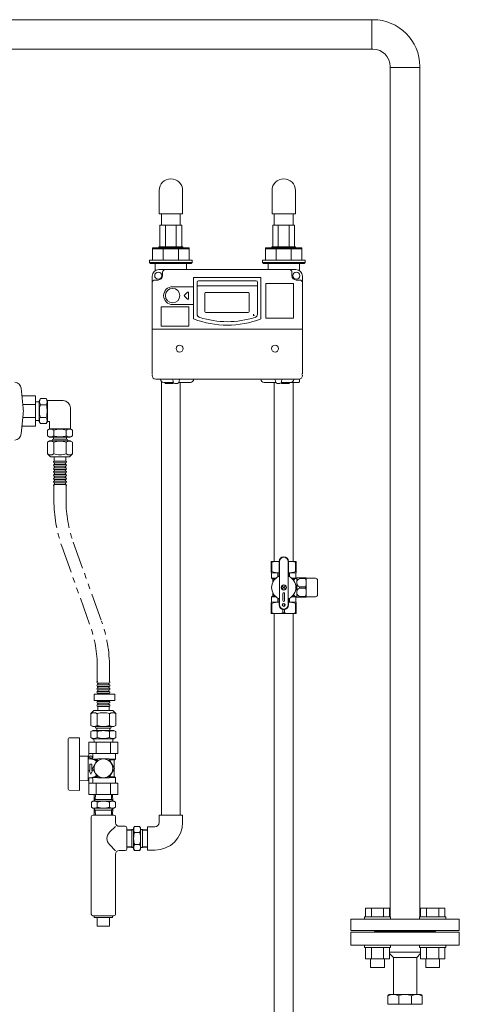
# Model space of a CAD drawing. Units: millimetres. Extents: x -6308 to 8297, y 3032 to 8630.
# Drawn here: x -5398 to -4892, y 3966 to 5100 of the extents above; entities that cross this region are included whole.
import ezdxf

# ---------------------------------------------------------------- set-up
doc = ezdxf.new("R2010")
doc.units = ezdxf.units.MM
doc.linetypes.add('PHANTOM', pattern=[63.5, 31.75, -6.35, 6.35, -6.35, 6.35, -6.35])
doc.linetypes.add('実線', pattern=[0])
for name, color, linetype in [('0000_01', 7, 'Continuous'), ('0000_02', 7, 'Continuous'), ('0007_01', 7, 'Continuous'), ('0029_28_01', 7, 'Continuous'), ('CSLAYER17', 7, 'Continuous'), ('NoLayerName_001', 7, 'Continuous'), ('NoLayerName_002', 7, 'Continuous'), ('NoLayerName_008', 7, 'Continuous'), ('NoLayerName_010', 7, 'Continuous'), ('NoLayerName_012', 7, 'Continuous')]:
    doc.layers.add(name, color=color, linetype=linetype)
doc.layers.add('図面枠', color=7, linetype='Continuous', lineweight=50)

msp = doc.modelspace()

# ---------------------------------------------------------------- linework, layer by layer
at = {"color": 3, "lineweight": 9}
for p, q in [((-4991.1, 5099.6), (-5917.1, 5099.6)), ((-4992.2, 5099.6), (-4992.2, 5065.6)), ((-4991.1, 5065.6), (-5522.1, 5065.6)), ((-4971.1, 4066.6), (-4971.1, 5045.6)), ((-4971.1, 5044.5), (-4937.1, 5044.5)), ((-4937.1, 5044.5), (-4971.1, 5044.5)), ((-4971.1, 5044.5), (-4937.1, 5044.5)), ((-4937.1, 5044.5), (-4971.1, 5044.5)), ((-4971.1, 5044.5), (-4937.1, 5044.5)), ((-4937.1, 4066.6), (-4937.1, 5045.6))]:
    msp.add_line(p, q, dxfattribs=at)
at = {"color": 30, "linetype": 'Continuous', "lineweight": 9}
for p, q in [((-5236.4, 4862.9), (-5211.3, 4862.9)), ((-5106.4, 4862.9), (-5081.3, 4862.9)), ((-5244.8, 4822.9), (-5244.8, 4836.9)), ((-5244.8, 4836.9), (-5210.1, 4836.9)), ((-5244.8, 4835.9), (-5202.8, 4835.9)), ((-5237.6, 4836.9), (-5237.6, 4837.9)), ((-5237.6, 4837.9), (-5210.1, 4837.9)), ((-5232.5, 4835.9), (-5232.5, 4822.9)), ((-5215.1, 4835.9), (-5215.1, 4822.9)), ((-5210.1, 4837.9), (-5210.1, 4836.9)), ((-5210.1, 4836.9), (-5202.8, 4836.9)), ((-5202.8, 4836.9), (-5202.8, 4822.9)), ((-5114.8, 4822.9), (-5114.8, 4836.9)), ((-5114.8, 4836.9), (-5080.1, 4836.9)), ((-5114.8, 4835.9), (-5072.8, 4835.9)), ((-5107.6, 4836.9), (-5107.6, 4837.9)), ((-5107.6, 4837.9), (-5080.1, 4837.9)), ((-5102.5, 4835.9), (-5102.5, 4822.9)), ((-5085.1, 4835.9), (-5085.1, 4822.9)), ((-5080.1, 4837.9), (-5080.1, 4836.9)), ((-5080.1, 4836.9), (-5072.8, 4836.9)), ((-5072.8, 4836.9), (-5072.8, 4822.9)), ((-5248.3, 4819.9), (-5248.3, 4822.9)), ((-5248.3, 4822.9), (-5244.8, 4822.9)), ((-5247.3, 4818.9), (-5248.3, 4819.9)), ((-5248.3, 4819.9), (-5199.3, 4819.9)), ((-5200.3, 4818.9), (-5247.3, 4818.9)), ((-5244.8, 4822.9), (-5202.8, 4822.9)), ((-5202.8, 4822.9), (-5199.3, 4822.9)), ((-5199.3, 4819.9), (-5200.3, 4818.9)), ((-5199.3, 4822.9), (-5199.3, 4819.9)), ((-5118.3, 4819.9), (-5118.3, 4822.9)), ((-5118.3, 4822.9), (-5114.8, 4822.9)), ((-5117.3, 4818.9), (-5118.3, 4819.9)), ((-5118.3, 4819.9), (-5069.3, 4819.9)), ((-5070.3, 4818.9), (-5117.3, 4818.9)), ((-5114.8, 4822.9), (-5072.8, 4822.9)), ((-5072.8, 4822.9), (-5069.3, 4822.9)), ((-5069.3, 4819.9), (-5070.3, 4818.9)), ((-5069.3, 4822.9), (-5069.3, 4819.9)), ((-5108.3, 4475.9), (-5108.3, 4463.2)), ((-5099.2, 4475.9), (-5108.3, 4475.9)), ((-5108.3, 4474.9), (-5107.4, 4474.9)), ((-5107.4, 4474.9), (-5107.4, 4464.2)), ((-5099.2, 4475.8), (-5099.2, 4476)), ((-5099.2, 4459.5), (-5099.2, 4475.9)), ((-5098.8, 4425.9), (-5098.8, 4475.9)), ((-5088.8, 4425.9), (-5088.8, 4475.9)), ((-5088.5, 4476), (-5088.5, 4475.8)), ((-5088.5, 4475.9), (-5079.3, 4475.9)), ((-5088.5, 4475.9), (-5079.3, 4475.9)), ((-5088.5, 4459.5), (-5088.5, 4475.9)), ((-5080.2, 4464.2), (-5080.2, 4474.9)), ((-5079.3, 4474.9), (-5080.2, 4474.9)), ((-5079.3, 4475.9), (-5079.3, 4463.2)), ((-5079.3, 4474.7), (-5079.3, 4475)), ((-5108.3, 4464.2), (-5107.4, 4464.2)), ((-5108.1, 4463), (-5108.3, 4463.2)), ((-5099.2, 4462.9), (-5107.9, 4462.9)), ((-5107.8, 4462.6), (-5107.8, 4456.5)), ((-5107.8, 4456.5), (-5106.6, 4455.8)), ((-5107.8, 4456.5), (-5103, 4456.5)), ((-5106.3, 4455.6), (-5104, 4455.6)), ((-5106.3, 4455.3), (-5106.3, 4452.3)), ((-5100.6, 4458.2), (-5100.6, 4462.5)), ((-5099.2, 4462.8), (-5099.2, 4463)), ((-5088.5, 4463), (-5088.5, 4462.8)), ((-5088.5, 4462.9), (-5079.8, 4462.9)), ((-5087.1, 4458.2), (-5087.1, 4462.5)), ((-5080, 4456.5), (-5084.6, 4456.5)), ((-5081.2, 4455.6), (-5083.7, 4455.6)), ((-5079.3, 4464.2), (-5080.2, 4464.2)), ((-5079.8, 4462.6), (-5079.8, 4456.6)), ((-5079.6, 4463), (-5079.3, 4463.2)), ((-5079.3, 4464.1), (-5079.3, 4464.3)), ((-5079.3, 4456.9), (-5079.2, 4456.9)), ((-5078.8, 4456.4), (-5078, 4456.9)), ((-5078.8, 4435), (-5078.8, 4456.8)), ((-5078, 4456.9), (-5068, 4456.9)), ((-5075.7, 4456.9), (-5075.9, 4456.9)), ((-5075.8, 4456.9), (-5075.8, 4456.1)), ((-5068.7, 4456.1), (-5075.8, 4456.1)), ((-5068.6, 4456.9), (-5068.8, 4456.9)), ((-5068.7, 4456.9), (-5068.7, 4456.1)), ((-5068, 4456.9), (-5067.8, 4456.7)), ((-5067.8, 4435.1), (-5067.8, 4456.7)), ((-5067.8, 4456.7), (-5057.3, 4456.5)), ((-5106.3, 4454), (-5106.3, 4453.8)), ((-5106.3, 4453.9), (-5105.4, 4453.9)), ((-5092.6, 4447.2), (-5095.1, 4444.6)), ((-5092.6, 4444.6), (-5095.1, 4447.2)), ((-5075.8, 4446.7), (-5075.8, 4445.1)), ((-5075.8, 4446.7), (-5068.7, 4446.7)), ((-5075.8, 4445.1), (-5068.7, 4445.1)), ((-5068.7, 4446.7), (-5068.7, 4445.1)), ((-5054.8, 4437.8), (-5054.8, 4454)), ((-5107.8, 4435.3), (-5106.6, 4436)), ((-5107.8, 4435.3), (-5103, 4435.3)), ((-5107.8, 4429.2), (-5107.8, 4435.3)), ((-5106.3, 4436.4), (-5106.3, 4439.5)), ((-5106.3, 4437.9), (-5105.4, 4437.9)), ((-5106.3, 4436.2), (-5104, 4436.2)), ((-5100.6, 4428.9), (-5100.6, 4433.6)), ((-5099.2, 4432.2), (-5099.2, 4425.9)), ((-5094.8, 4438.9), (-5094.8, 4430.9)), ((-5092.8, 4430.9), (-5092.8, 4438.9)), ((-5088.5, 4432.2), (-5088.5, 4425.9)), ((-5087.1, 4433.6), (-5087.1, 4428.9)), ((-5084.6, 4435.3), (-5080, 4435.3)), ((-5083.7, 4436.2), (-5081.2, 4436.2)), ((-5079.8, 4429.2), (-5079.8, 4435.2)), ((-5079.3, 4434.9), (-5079.2, 4434.9)), ((-5078, 4434.9), (-5078.8, 4435.4)), ((-5068, 4434.9), (-5078, 4434.9)), ((-5075.9, 4434.9), (-5075.7, 4434.9)), ((-5075.8, 4435.7), (-5075.8, 4434.9)), ((-5068.7, 4435.7), (-5075.8, 4435.7)), ((-5068.8, 4434.9), (-5068.6, 4434.9)), ((-5068.7, 4435.7), (-5068.7, 4434.9)), ((-5067.8, 4435.1), (-5068, 4434.9)), ((-5057.3, 4435.3), (-5067.8, 4435.1)), ((-5108.1, 4428.7), (-5108.3, 4428.6)), ((-5108.3, 4415.9), (-5108.3, 4428.6)), ((-5108.3, 4427.6), (-5107.4, 4427.6)), ((-5107.8, 4428.9), (-5099.2, 4428.9)), ((-5107.4, 4416.9), (-5107.4, 4427.6)), ((-5100.7, 4428.9), (-5100.5, 4428.9)), ((-5099.2, 4428.8), (-5099.2, 4429)), ((-5094.7, 4424.4), (-5094.7, 4427.4)), ((-5092.9, 4424.4), (-5092.9, 4427.4)), ((-5088.5, 4429), (-5088.5, 4428.8)), ((-5088.5, 4428.9), (-5079.8, 4428.9)), ((-5087.2, 4428.9), (-5086.9, 4428.9)), ((-5079.3, 4427.6), (-5080.2, 4427.6)), ((-5080.2, 4416.9), (-5080.2, 4427.6)), ((-5079.3, 4428.6), (-5079.6, 4428.7)), ((-5079.3, 4428.6), (-5079.3, 4415.9)), ((-5079.3, 4427.5), (-5079.3, 4427.7)), ((-5108.3, 4416.9), (-5107.4, 4416.9)), ((-5079.3, 4415.9), (-5108.3, 4415.9)), ((-5094.7, 4420.6), (-5094.7, 4416.9)), ((-5094.7, 4416.9), (-5092.9, 4416.9)), ((-5092.9, 4420.6), (-5092.9, 4416.9)), ((-5079.3, 4416.9), (-5080.2, 4416.9)), ((-5079.3, 4416.8), (-5079.3, 4417))]:
    msp.add_line(p, q, dxfattribs=at)
at = {"color": 30, "linetype": 'ByBlock', "lineweight": 9}
for p, q in [((-5128.8, 4758.5), (-5128.7, 4760.7)), ((-5128.7, 4760.7), (-5127.7, 4758.7)), ((-5128.7, 4760.7), (-5128.2, 4758.6))]:
    msp.add_line(p, q, dxfattribs=at)
at = {"color": 30, "linetype": 'PHANTOM', "lineweight": 9}
for p, q in [((-5358.5, 4562.7), (-5358.5, 4546.2)), ((-5344.5, 4562.7), (-5344.5, 4546.2)), ((-5349.4, 4493.4), (-5316.9, 4402.3)), ((-5336.2, 4498.1), (-5303.7, 4407)), ((-5308.5, 4354.2), (-5308.5, 4337.7)), ((-5294.5, 4354.2), (-5294.5, 4337.7))]:
    msp.add_line(p, q, dxfattribs=at)
at = {"color": 30, "linetype": 'Continuous', "lineweight": 9}
for centre, radius in [((-5093.8, 4445.9), 3), ((-5093.8, 4445.9), 2.75), ((-5093.8, 4425.9), 1.75)]:
    msp.add_circle(centre, radius, dxfattribs=at)
at = {"color": 3, "lineweight": 9}
for radius in [54, 20]:
    msp.add_arc((-4991.1, 5045.6), radius, 0, 90, dxfattribs=at)
at = {"color": 30, "linetype": 'PHANTOM', "lineweight": 9}
for centre, radius, start, end in [((-5201.5, 4546.2), 157, 180, 199.6538), ((-5201.5, 4546.2), 143, 180, 199.6538), ((-5451.5, 4354.2), 143, 0, 19.6538), ((-5451.5, 4354.2), 157, 0, 19.6538)]:
    msp.add_arc(centre, radius, start, end, dxfattribs=at)
at = {"color": 30, "linetype": 'Continuous', "lineweight": 9}
for centre, radius, start, end in [((-5093.8, 4475.9), 5.34, 0, 180), ((-5093.8, 4475.9), 5, 0, 180), ((-5101.1, 4455.4), 20.5, 84.6493, 108.0732), ((-5086.6, 4455.4), 20.5, 71.9268, 95.3507), ((-5108.3, 4462.6), 0.5, 0, 60), ((-5093.8, 4445.9), 14, 114.9377, 245.0623), ((-5101.1, 4479.1), 16.2, 246.887, 276.7763), ((-5106.8, 4455.3), 0.5, 0, 60), ((-5100.2, 4459.5), 1, 294.9377, 0), ((-5086.6, 4479.1), 16.2, 263.2237, 293.113), ((-5087.5, 4459.5), 1, 180, 245.0623), ((-5093.8, 4445.9), 14, 294.9377, 65.0623), ((-5073.4, 4445.9), 12.5, 118.3579, 137.5287), ((-5079.3, 4462.6), 0.5, 120, 180), ((-5079.2, 4456.2), 0.7, 55.1501, 90), ((-5073.7, 4451.4), 5.11, 114.014, 245.986), ((-5081.3, 4451.4), 13.4, 339.6684, 20.3316), ((-5057.3, 4454), 2.5, 0, 89), ((-5073.7, 4440.4), 5.11, 114.014, 245.986), ((-5081.3, 4440.4), 13.4, 339.6684, 20.3316), ((-5106.8, 4436.4), 0.5, 300, 0), ((-5100.2, 4432.2), 1, 0, 65.0623), ((-5093.8, 4438.9), 1, 0, 180), ((-5087.5, 4432.2), 1, 114.9377, 180), ((-5073.4, 4445.9), 12.5, 222.4713, 241.6421), ((-5079.2, 4435.6), 0.7, 270, 304.8499), ((-5057.3, 4437.8), 2.5, 271, 0), ((-5108.3, 4429.2), 0.5, 300, 0), ((-5101.1, 4412.7), 16.2, 83.2237, 113.113), ((-5093.8, 4425.9), 5.34, 180, 0), ((-5093.8, 4425.9), 5, 180, 0), ((-5093.8, 4430.9), 1, 180, 0), ((-5086.6, 4412.7), 16.2, 66.887, 96.7763), ((-5079.3, 4429.2), 0.5, 180, 240), ((-5101.1, 4436.4), 20.5, 251.9268, 288.0732), ((-5086.6, 4436.4), 20.5, 251.9268, 288.0732)]:
    msp.add_arc(centre, radius, start, end, dxfattribs=at)
at = {"layer": '0000_01', "color": 30, "linetype": '実線', "lineweight": 9}
for p, q in [((-5394, 4652.5), (-5396.2, 4675.2)), ((-5379.6, 4666.5), (-5395.4, 4666.5)), ((-5379.6, 4631.5), (-5379.6, 4666.5)), ((-5379.6, 4656.5), (-5394.4, 4656.5)), ((-5394, 4645.4), (-5396.2, 4622.7)), ((-5394.4, 4641.5), (-5379.6, 4641.5)), ((-5395.4, 4631.5), (-5379.6, 4631.5))]:
    msp.add_line(p, q, dxfattribs=at)
for centre, radius, start, end in [((-5404.2, 4674.4), 8, 5.6793, 84.3207), ((-5389.4, 4661.5), 7.25, 136.3972, 145.3319), ((-5429.6, 4649), 35.9, 354.3207, 5.6793), ((-5389.4, 4636.5), 7.25, 214.6681, 223.6028), ((-5404.2, 4623.5), 8, 275.6793, 354.3207)]:
    msp.add_arc(centre, radius, start, end, dxfattribs=at)
at = {"layer": '0000_02', "color": 30, "linetype": 'PHANTOM', "lineweight": 9}
for p, q in [((-5268.8, 4146.4), (-5268.8, 4167.7)), ((-5256.6, 4146.4), (-5256.6, 4167.7)), ((-5274.5, 4147.7), (-5268.8, 4147.5)), ((-5274.5, 4146.5), (-5266.7, 4146.3)), ((-5266.7, 4146.3), (-5268.8, 4147.5)), ((-5258.7, 4146.3), (-5256.6, 4147.5)), ((-5250.8, 4146.5), (-5258.7, 4146.3)), ((-5250.8, 4147.7), (-5256.6, 4147.5))]:
    msp.add_line(p, q, dxfattribs=at)
at = {"layer": '0007_01', "color": 30, "linetype": 'PHANTOM', "lineweight": 9}
for p, q in [((-5266.7, 4169), (-5266.7, 4145)), ((-5258.7, 4169), (-5258.7, 4145)), ((-5265.6, 4150.1), (-5259.8, 4150.1)), ((-5266.7, 4145), (-5265.6, 4143.2)), ((-5265.6, 4143.2), (-5259.8, 4143.2)), ((-5258.7, 4145), (-5259.8, 4143.2))]:
    msp.add_line(p, q, dxfattribs=at)
for centre, radius, start, end in [((-5243.8, 4157), 22.9, 162.412, 197.588), ((-5281.6, 4157), 22.9, 342.412, 17.588), ((-5260.5, 4146.6), 6.13, 145.6158, 214.3842), ((-5264.8, 4146.6), 6.13, 325.6158, 34.3842)]:
    msp.add_arc(centre, radius, start, end, dxfattribs=at)
at = {"layer": '0029_28_01', "color": 30, "linetype": 'Continuous', "lineweight": 9}
for p, q in [((-5375.5, 4659.8), (-5379.6, 4659.7)), ((-5374.1, 4663.4), (-5375.5, 4660.9)), ((-5375.5, 4660.9), (-5375.5, 4637)), ((-5374.1, 4663.4), (-5367.3, 4663.4)), ((-5367.3, 4663.4), (-5365.9, 4660.9)), ((-5365.9, 4661), (-5347.9, 4661)), ((-5365.9, 4661), (-5365.9, 4637)), ((-5379.6, 4640.8), (-5379.6, 4657.2)), ((-5374.1, 4656.2), (-5367.3, 4656.2)), ((-5339.5, 4628.6), (-5339.5, 4652.6)), ((-5375.5, 4638.1), (-5379.6, 4638.2)), ((-5374.1, 4634.6), (-5375.5, 4637)), ((-5374.1, 4641.8), (-5367.3, 4641.8)), ((-5367.3, 4634.6), (-5365.9, 4637)), ((-5365.9, 4637), (-5363.5, 4637)), ((-5363.5, 4637), (-5363.5, 4628.6)), ((-5374.1, 4634.6), (-5367.3, 4634.6)), ((-5365.9, 4627.2), (-5363.5, 4628.6)), ((-5365.9, 4620.4), (-5365.9, 4627.2)), ((-5363.5, 4628.6), (-5339.5, 4628.6)), ((-5358.7, 4620.4), (-5358.7, 4627.2)), ((-5344.3, 4620.4), (-5344.3, 4627.2)), ((-5337.1, 4627.2), (-5339.6, 4628.6)), ((-5337.1, 4620.4), (-5337.1, 4627.2)), ((-5365.9, 4620.4), (-5363.5, 4619)), ((-5365.9, 4613.2), (-5363.5, 4614.7)), ((-5363.5, 4619), (-5339.6, 4619)), ((-5363.5, 4614.7), (-5339.5, 4614.6)), ((-5360.5, 4614.7), (-5360.5, 4615.4)), ((-5343.7, 4616.6), (-5359.3, 4616.6)), ((-5359.1, 4619), (-5359.1, 4616.6)), ((-5344, 4619), (-5344, 4616.6)), ((-5342.5, 4614.6), (-5342.5, 4615.4)), ((-5337.1, 4620.4), (-5339.6, 4619)), ((-5337.1, 4613.2), (-5339.6, 4614.6)), ((-5365.9, 4613.2), (-5365.9, 4599.7)), ((-5358.7, 4613.2), (-5358.7, 4599.7)), ((-5344.3, 4613.2), (-5344.3, 4599.7)), ((-5337.1, 4613.2), (-5337.1, 4599.7)), ((-5365.9, 4599.7), (-5362.4, 4596.2)), ((-5362.4, 4596.2), (-5340.6, 4596.2)), ((-5358.1, 4596.2), (-5358.1, 4591.4)), ((-5358.1, 4591.4), (-5344.9, 4591.4)), ((-5344.9, 4596.2), (-5344.9, 4591.4)), ((-5337.1, 4599.7), (-5340.6, 4596.2)), ((-5358.1, 4589.5), (-5344.9, 4589.4)), ((-5358.1, 4587.5), (-5344.9, 4587.5)), ((-5358.1, 4585.6), (-5344.9, 4585.6)), ((-5358.1, 4583.7), (-5344.9, 4583.7)), ((-5358.1, 4581.8), (-5344.9, 4581.8)), ((-5358.1, 4579.9), (-5344.9, 4579.8)), ((-5358.1, 4577.9), (-5344.9, 4577.9)), ((-5358.1, 4576), (-5344.9, 4576)), ((-5358.1, 4574.1), (-5344.9, 4574.1)), ((-5358.1, 4572.2), (-5344.9, 4572.2)), ((-5358.1, 4570.3), (-5344.9, 4570.2)), ((-5358.1, 4568.3), (-5344.9, 4568.3)), ((-5358.1, 4566.4), (-5344.9, 4566.4)), ((-5358.1, 4564.5), (-5344.9, 4564.5)), ((-5294.9, 4335.9), (-5308.1, 4335.9)), ((-5294.9, 4334), (-5308.1, 4334)), ((-5294.9, 4332), (-5308.1, 4332)), ((-5294.9, 4330.1), (-5308.1, 4330.1)), ((-5312.3, 4323.2), (-5312.3, 4316)), ((-5312.3, 4323.2), (-5288.3, 4323.2)), ((-5294.9, 4328.2), (-5308.1, 4328.2)), ((-5294.9, 4326.3), (-5308.1, 4326.3)), ((-5294.9, 4324.4), (-5308.1, 4324.4)), ((-5288.3, 4323.2), (-5288.3, 4316)), ((-5288.3, 4316), (-5312.3, 4316)), ((-5294.9, 4314.8), (-5308.1, 4314.8)), ((-5294.9, 4312.8), (-5308.1, 4312.8)), ((-5294.9, 4310.9), (-5308.1, 4310.9)), ((-5315.5, 4182), (-5315.5, 4070)), ((-5274.5, 4169), (-5274.5, 4145)), ((-5274.5, 4145), (-5274.5, 4169)), ((-5287.4, 4142.9), (-5294.5, 4149.9)), ((-5287.5, 4139), (-5287.5, 4070)), ((-5283.5, 4143), (-5276.5, 4143)), ((-5313.5, 4068), (-5289.5, 4068)), ((-5312, 4068), (-5312, 4066)), ((-5291, 4066), (-5312, 4066)), ((-5308.5, 4066), (-5308.5, 4056)), ((-5294.5, 4066), (-5294.5, 4056)), ((-5291, 4068), (-5291, 4066)), ((-5294.5, 4056), (-5308.5, 4056))]:
    msp.add_line(p, q, dxfattribs=at)
for centre, radius, start, end in [((-5368.8, 4659.8), 6.37, 145.6037, 214.3815), ((-5372.6, 4659.8), 6.37, 325.6037, 34.3815), ((-5347.9, 4652.6), 8.4, 359.9926, 89.9926), ((-5351.4, 4649), 23.8, 162.4037, 197.5815), ((-5390, 4649), 23.8, 342.4037, 17.5815), ((-5368.9, 4638.2), 6.37, 145.6037, 214.3815), ((-5372.6, 4638.2), 6.37, 325.6037, 34.3815), ((-5362.3, 4621.9), 6.37, 55.6037, 124.3815), ((-5351.5, 4604.4), 23.8, 72.4037, 107.5815), ((-5340.7, 4621.9), 6.37, 55.6037, 124.3815), ((-5362.3, 4625.6), 6.37, 235.6037, 304.3815), ((-5362.3, 4608), 6.37, 55.6037, 124.3815), ((-5359.3, 4615.4), 1.2, 89.9926, 179.9926), ((-5351.5, 4643.1), 23.8, 252.4037, 287.5815), ((-5351.5, 4590.5), 23.8, 72.4037, 107.5815), ((-5340.7, 4625.6), 6.37, 235.6037, 304.3815), ((-5340.7, 4608), 6.37, 55.6037, 124.3815), ((-5343.7, 4615.4), 1.2, 359.9926, 89.9926), ((-5362.3, 4604.9), 6.37, 235.6037, 304.3815), ((-5358.1, 4590.4), 0.96, 89.9926, 269.9926), ((-5351.5, 4622.4), 23.8, 252.4037, 287.5815), ((-5344.9, 4590.4), 0.96, 269.9926, 89.9926), ((-5340.7, 4604.9), 6.37, 235.6037, 304.3815), ((-5358.1, 4586.6), 0.96, 89.9926, 269.9926), ((-5358.1, 4586.6), 0.96, 89.9926, 269.9926), ((-5358.1, 4582.7), 0.96, 89.9926, 269.9926), ((-5358.1, 4578.9), 0.96, 89.9926, 269.9926), ((-5358.7, 4588.5), 1.04, 286.2528, 57.4136), ((-5358.7, 4584.7), 1.04, 286.2528, 57.4136), ((-5358.7, 4580.8), 1.04, 286.2528, 57.4136), ((-5344.4, 4588.5), 1.04, 122.5716, 237.4136), ((-5344.4, 4584.6), 1.04, 122.5716, 237.4136), ((-5344.4, 4580.8), 1.04, 122.5716, 237.4136), ((-5344.9, 4586.6), 0.96, 269.9926, 89.9926), ((-5344.9, 4586.6), 0.96, 269.9926, 89.9926), ((-5344.9, 4582.7), 0.96, 269.9926, 89.9926), ((-5344.9, 4578.9), 0.96, 269.9926, 89.9926), ((-5358.1, 4575.1), 0.96, 89.9926, 269.9926), ((-5358.1, 4571.2), 0.96, 89.9926, 269.9926), ((-5358.1, 4567.4), 0.96, 89.9926, 269.9926), ((-5358.7, 4577), 1.04, 286.2528, 57.4136), ((-5358.7, 4573.1), 1.04, 286.2528, 57.4136), ((-5358.7, 4569.3), 1.04, 286.2528, 57.4136), ((-5344.4, 4577), 1.04, 122.5716, 237.4136), ((-5344.4, 4573.1), 1.04, 122.5716, 237.4136), ((-5344.4, 4569.3), 1.04, 122.5716, 237.4136), ((-5344.9, 4575), 0.96, 269.9926, 89.9926), ((-5344.9, 4571.2), 0.96, 269.9926, 89.9926), ((-5344.9, 4567.4), 0.96, 269.9926, 89.9926), ((-5358.1, 4563.5), 0.96, 89.9926, 269.9926), ((-5358.7, 4565.5), 1.04, 286.2528, 57.4136), ((-5344.4, 4565.4), 1.04, 122.5716, 237.4136), ((-5344.9, 4563.5), 0.96, 269.9926, 89.9926), ((-5308.1, 4336.8), 0.96, 89.9926, 269.9926), ((-5308.1, 4333), 0.96, 89.9926, 269.9926), ((-5308.1, 4329.2), 0.96, 89.9926, 269.9926), ((-5308.7, 4334.9), 1.04, 302.5716, 57.4136), ((-5308.7, 4331.1), 1.04, 302.5716, 57.4136), ((-5294.4, 4334.9), 1.04, 106.2528, 237.4136), ((-5294.4, 4331.1), 1.04, 106.2528, 237.4136), ((-5294.9, 4336.8), 0.96, 269.9926, 89.9926), ((-5294.9, 4333), 0.96, 269.9926, 89.9926), ((-5294.9, 4329.2), 0.96, 269.9926, 89.9926), ((-5308.1, 4325.3), 0.96, 89.9926, 269.9926), ((-5308.7, 4327.2), 1.04, 302.5716, 57.4136), ((-5308.7, 4323.4), 1.04, 348.1337, 57.4136), ((-5294.4, 4327.2), 1.04, 106.2528, 237.4136), ((-5294.4, 4323.4), 1.04, 106.2528, 191.8515), ((-5294.9, 4325.3), 0.96, 269.9926, 89.9926), ((-5308.1, 4313.8), 0.96, 89.9926, 269.9926), ((-5308.1, 4313.8), 0.96, 89.9926, 269.9926), ((-5308.1, 4310), 0.96, 89.9926, 269.9926), ((-5308.7, 4315.7), 1.04, 302.5716, 14.8276), ((-5308.7, 4311.9), 1.04, 302.5716, 57.4136), ((-5294.4, 4315.7), 1.04, 165.1576, 237.4136), ((-5294.4, 4311.9), 1.04, 106.2528, 237.4136), ((-5294.9, 4313.8), 0.96, 269.9926, 89.9926), ((-5294.9, 4313.8), 0.96, 269.9926, 89.9926), ((-5294.9, 4310), 0.96, 269.9926, 89.9926), ((-5287.4, 4157), 10, 135, 225), ((-5283.5, 4139), 4, 90, 180), ((-5276.5, 4145), 2, 270, 0), ((-5313.5, 4070), 2, 180, 270), ((-5289.5, 4070), 2, 270, 0)]:
    msp.add_arc(centre, radius, start, end, dxfattribs=at)
at = {"layer": 'CSLAYER17', "color": 3, "linetype": 'Continuous', "lineweight": 9}
for p, q in [((-4999.8, 4076.6), (-4972, 4076.6)), ((-4999.8, 4066.6), (-4999.8, 4076.6)), ((-4992.8, 4066.6), (-4992.8, 4076.6)), ((-4979, 4066.6), (-4979, 4076.6)), ((-4972, 4066.6), (-4972, 4076.6)), ((-4908.4, 4076.6), (-4936.1, 4076.6)), ((-4936.1, 4066.6), (-4936.1, 4076.6)), ((-4929.2, 4066.6), (-4929.2, 4076.6)), ((-4915.3, 4066.6), (-4915.3, 4076.6)), ((-4908.4, 4066.6), (-4908.4, 4076.6)), ((-5016.6, 4051), (-5016.6, 4064)), ((-5000.9, 4066.6), (-4970.9, 4066.6)), ((-5000.9, 4066.6), (-5000.9, 4064)), ((-4970.9, 4066.6), (-4970.9, 4064)), ((-4907.3, 4066.6), (-4937.3, 4066.6)), ((-4937.3, 4066.6), (-4937.3, 4064)), ((-4907.3, 4066.6), (-4907.3, 4064)), ((-4891.6, 4051), (-4891.6, 4064)), ((-4987.6, 4050), (-4987.6, 4051)), ((-4920.6, 4050), (-4920.6, 4051)), ((-5000.9, 4031.4), (-5000.9, 4034)), ((-5000.9, 4031.4), (-4970.9, 4031.4)), ((-4999.8, 4031.4), (-4999.8, 4018.4)), ((-4992.8, 4031.4), (-4992.8, 4018.4)), ((-4979, 4031.4), (-4979, 4018.4)), ((-4972, 4031.4), (-4972, 4018.4)), ((-4970.9, 4031.4), (-4970.9, 4034)), ((-4937.3, 4031.4), (-4937.3, 4034)), ((-4907.3, 4031.4), (-4937.3, 4031.4)), ((-4936.1, 4031.4), (-4936.1, 4018.4)), ((-4929.2, 4031.4), (-4929.2, 4018.4)), ((-4915.3, 4031.4), (-4915.3, 4018.4)), ((-4908.4, 4031.4), (-4908.4, 4018.4)), ((-4907.3, 4031.4), (-4907.3, 4034)), ((-4999.8, 4018.4), (-4972, 4018.4)), ((-4993.9, 4018.4), (-4993.9, 4008.6)), ((-4977.9, 4018.4), (-4977.9, 4008.6)), ((-4908.4, 4018.4), (-4936.1, 4018.4)), ((-4930.3, 4018.4), (-4930.3, 4008.6)), ((-4914.3, 4018.4), (-4914.3, 4008.6)), ((-4993.9, 4008.6), (-4977.9, 4008.6)), ((-4914.3, 4008.6), (-4930.3, 4008.6))]:
    msp.add_line(p, q, dxfattribs=at)
at = {"layer": 'NoLayerName_001', "color": 30, "linetype": 'Continuous', "lineweight": 9}
for p, q in [((-5241.8, 4818.9), (-5241.8, 4810.7)), ((-5205.8, 4818.9), (-5205.8, 4811.9)), ((-5079.8, 4811.9), (-5237.8, 4811.9)), ((-5233.3, 4808.9), (-5233.3, 4804.9)), ((-5111.8, 4816.9), (-5111.8, 4811.9)), ((-5084.3, 4808.9), (-5084.3, 4804.9)), ((-5075.8, 4816.9), (-5075.8, 4810.7)), ((-5245.3, 4710.9), (-5245.3, 4804.4)), ((-5242.3, 4799.9), (-5238.3, 4799.9)), ((-5197.6, 4802.9), (-5120.1, 4802.9)), ((-5197.6, 4755.1), (-5197.6, 4802.9)), ((-5193.6, 4760.7), (-5193.6, 4797.4)), ((-5192.1, 4798.9), (-5125.6, 4798.9)), ((-5124.1, 4760.7), (-5124.1, 4797.4)), ((-5120.1, 4755.1), (-5120.1, 4802.9)), ((-5114.6, 4756.4), (-5114.6, 4795.4)), ((-5083.1, 4795.9), (-5114.1, 4795.9)), ((-5082.6, 4756.4), (-5082.6, 4795.4)), ((-5075.3, 4799.9), (-5079.3, 4799.9)), ((-5072.3, 4710.9), (-5072.3, 4804.4)), ((-5221.8, 4792.2), (-5198.3, 4792.2)), ((-5235.1, 4747.4), (-5235.1, 4768.4)), ((-5203.6, 4768.9), (-5234.6, 4768.9)), ((-5221.8, 4771.6), (-5198.3, 4771.6)), ((-5221.8, 4771.6), (-5198.3, 4771.6)), ((-5203.1, 4747.4), (-5203.1, 4768.4)), ((-5114.1, 4755.9), (-5083.1, 4755.9)), ((-5245.3, 4743.4), (-5072.3, 4743.4)), ((-5203.6, 4746.9), (-5234.6, 4746.9)), ((-5245.3, 4710.9), (-5245.3, 4691.9)), ((-5072.3, 4710.9), (-5072.3, 4691.9)), ((-5245.3, 4691.9), (-5244.9, 4691.9)), ((-5244.9, 4690.9), (-5245.3, 4690.4)), ((-5245.3, 4689.9), (-5245.3, 4690.4)), ((-5076.3, 4685.9), (-5241.3, 4685.9)), ((-5235.7, 4685.5), (-5235.7, 4685.9)), ((-5232, 4681.9), (-5221.1, 4681.9)), ((-5230.4, 4681.6), (-5230.4, 4681.3)), ((-5221.3, 4683.9), (-5221.3, 4682.9)), ((-5221.3, 4681.6), (-5221.3, 4681.3)), ((-5214.6, 4681.9), (-5201.3, 4681.9)), ((-5214.3, 4683.9), (-5214.3, 4682.9)), ((-5197.6, 4685.5), (-5197.6, 4685.9)), ((-5120.2, 4685.8), (-5120.2, 4685.9)), ((-5116.2, 4681.9), (-5103.1, 4681.9)), ((-5103.3, 4683.9), (-5103.3, 4682.9)), ((-5096.6, 4681.9), (-5076.6, 4681.9)), ((-5096.4, 4681.6), (-5096.4, 4681.3)), ((-5096.3, 4683.9), (-5096.3, 4682.9)), ((-5087.3, 4681.9), (-5087.3, 4681.3)), ((-5082.1, 4685.5), (-5082.1, 4685.9)), ((-5075.6, 4682.8), (-5075.5, 4686)), ((-5072.8, 4691.9), (-5072.3, 4691.9)), ((-5072.8, 4690.9), (-5072.3, 4690.4)), ((-5072.3, 4689.9), (-5072.3, 4690.4)), ((-5230.4, 4681.3), (-5230.3, 4680.9)), ((-5229.9, 4680.9), (-5230.3, 4680.9)), ((-5221.8, 4680.9), (-5229.9, 4680.9)), ((-5221.8, 4680.9), (-5221.3, 4680.9)), ((-5221.3, 4681.3), (-5221.3, 4680.9)), ((-5219.3, 4680.9), (-5216.3, 4680.9)), ((-5216.6, 4680.9), (-5217.6, 4680.9)), ((-5216.6, 4680.9), (-5216.6, 4680.9)), ((-5101.3, 4680.9), (-5098.3, 4680.9)), ((-5101.1, 4680.9), (-5101.1, 4680.9)), ((-5095.9, 4680.9), (-5087.8, 4680.9))]:
    msp.add_line(p, q, dxfattribs=at)
at = {"layer": 'NoLayerName_001', "color": 3, "linetype": 'Continuous', "lineweight": 9}
for p, q in [((-5016.6, 4064), (-4891.6, 4064)), ((-5016.6, 4051), (-4891.6, 4051)), ((-5016.6, 4049), (-4891.6, 4049)), ((-5016.6, 4049), (-5016.6, 4034)), ((-4989.1, 4050), (-4919.1, 4050)), ((-4989.1, 4050), (-4989.1, 4049)), ((-4919.1, 4049), (-4919.1, 4050)), ((-4891.6, 4034), (-4891.6, 4049)), ((-4891.6, 4034), (-5016.6, 4034)), ((-4972, 4026), (-4936.1, 4026)), ((-4972, 4024.7), (-4967.4, 4020)), ((-4940.7, 4020), (-4936.1, 4024.7)), ((-4967.4, 3977.2), (-4967.4, 4020)), ((-4967.4, 4020), (-4940.7, 4020)), ((-4940.7, 3977.2), (-4940.7, 4020)), ((-4973.8, 3966.1), (-4973.8, 3975.8)), ((-4972.3, 3977.2), (-4935.9, 3977.2)), ((-4961.4, 3975.8), (-4961.4, 3966.1)), ((-4946.7, 3975.8), (-4946.7, 3966.1)), ((-4934.4, 3966.1), (-4934.4, 3975.8)), ((-4973.8, 3966.1), (-4934.4, 3966.1))]:
    msp.add_line(p, q, dxfattribs=at)
at = {"layer": 'NoLayerName_001', "color": 30, "linetype": 'Continuous', "lineweight": 9}
for centre, radius in [((-5238.3, 4804.9), 4.11), ((-5079.3, 4804.9), 4.11), ((-5221.8, 4781.9), 8.3)]:
    msp.add_circle(centre, radius, dxfattribs=at)
for centre, radius, start, end in [((-5237.8, 4804.4), 7.5, 90, 180), ((-5230.3, 4808.9), 3, 90, 180), ((-5087.3, 4808.9), 3, 0, 90), ((-5079.8, 4804.4), 7.5, 0, 90), ((-5242.3, 4796.9), 3, 90, 180), ((-5238.3, 4804.9), 5, 270, 0), ((-5192.1, 4797.4), 1.5, 90, 180), ((-5125.6, 4797.4), 1.5, 0, 90), ((-5114.1, 4795.4), 0.5, 90, 180), ((-5079.3, 4804.9), 5, 180, 270), ((-5083.1, 4795.4), 0.5, 0, 90), ((-5075.3, 4796.9), 3, 0, 90), ((-5221.8, 4781.9), 10.3, 90, 270), ((-5234.6, 4768.4), 0.5, 90, 180), ((-5203.6, 4768.4), 0.5, 0, 90), ((-5189.6, 4760.7), 4, 180, 252.0914), ((-5128.1, 4760.7), 4, 287.9086, 0), ((-5158.8, 4855.9), 108, 248.9737, 291.0263), ((-5158.8, 4855.9), 104, 252.0914, 287.9086), ((-5114.1, 4756.4), 0.5, 180, 270), ((-5083.1, 4756.4), 0.5, 270, 0), ((-5234.6, 4747.4), 0.5, 180, 270), ((-5203.6, 4747.4), 0.5, 270, 0), ((-5241.3, 4689.9), 4, 180, 270), ((-5232, 4685.6), 3.7, 181, 270), ((-5230.7, 4681.6), 0.3, 5, 90), ((-5223.3, 4683.9), 2, 0, 90), ((-5219.3, 4682.9), 2, 180, 270), ((-5221, 4681.6), 0.3, 106.8463, 175), ((-5216.3, 4682.9), 2, 270, 0), ((-5212.3, 4683.9), 2, 90, 180), ((-5201.3, 4685.6), 3.7, 270, 359), ((-5116.2, 4685.9), 4, 181, 270), ((-5105.3, 4683.9), 2, 0, 90), ((-5101.3, 4682.9), 2, 180, 270), ((-5098.3, 4682.9), 2, 270, 0), ((-5096.7, 4681.6), 0.3, 5, 73.1537), ((-5094.3, 4683.9), 2, 90, 180), ((-5085.8, 4685.6), 3.7, 270, 359), ((-5076.6, 4682.9), 1, 270, 358), ((-5076.3, 4689.9), 4, 270, 0), ((-5229.9, 4681.4), 0.5, 185, 270), ((-5221.8, 4681.4), 0.5, 270, 355), ((-5095.9, 4681.4), 0.5, 185, 270), ((-5087.8, 4681.4), 0.5, 270, 355)]:
    msp.add_arc(centre, radius, start, end, dxfattribs=at)
at = {"layer": 'NoLayerName_001', "color": 3, "linetype": 'Continuous', "lineweight": 9}
for centre, radius, start, end in [((-4972.3, 3975.8), 1.48, 90, 180), ((-4967.6, 3963.6), 13.6, 63.1001, 116.8999), ((-4954.1, 3958.3), 19, 67.2497, 112.7503), ((-4940.6, 3963.6), 13.6, 63.1001, 116.8999), ((-4935.9, 3975.8), 1.48, 0, 90)]:
    msp.add_arc(centre, radius, start, end, dxfattribs=at)
at = {"layer": 'NoLayerName_002', "color": 30, "linetype": 'Continuous', "lineweight": 9}
for p, q in [((-5111.8, 4816.9), (-5111.8, 4818.9)), ((-5075.8, 4818.9), (-5075.8, 4816.9)), ((-5241.8, 4814.9), (-5241.8, 4816.9)), ((-5205.8, 4816.9), (-5205.8, 4814.9))]:
    msp.add_line(p, q, dxfattribs=at)
at = {"layer": 'NoLayerName_008', "color": 30, "linetype": 'Continuous', "lineweight": 9}
for p, q in [((-5193.6, 4793.1), (-5124.1, 4793.1)), ((-5184.7, 4763.6), (-5184.7, 4784.7)), ((-5183.7, 4785.7), (-5178.7, 4785.7)), ((-5178.7, 4785.7), (-5168.7, 4785.7)), ((-5168.7, 4785.7), (-5153.7, 4785.7)), ((-5153.7, 4785.7), (-5134.7, 4785.7)), ((-5133.7, 4784.7), (-5133.7, 4763.6)), ((-5134.7, 4762.6), (-5183.7, 4762.6))]:
    msp.add_line(p, q, dxfattribs=at)
for centre, start, end in [((-5183.7, 4784.7), 90, 180), ((-5134.7, 4784.7), 360, 90), ((-5183.7, 4763.6), 180, 270), ((-5134.7, 4763.6), 270, 360)]:
    msp.add_arc(centre, 1, start, end, dxfattribs=at)
at = {"layer": 'NoLayerName_010', "color": 30, "linetype": 'Continuous', "lineweight": 9}
for p, q in [((-5208.2, 4782.6), (-5205.2, 4785.6)), ((-5203.4, 4784.9), (-5203.4, 4781.9)), ((-5205.2, 4778.2), (-5208.2, 4781.2)), ((-5203.4, 4781.9), (-5203.4, 4778.9))]:
    msp.add_line(p, q, dxfattribs=at)
for centre, start, end in [((-5204.4, 4784.9), 0, 135), ((-5207.4, 4781.9), 135, 225), ((-5204.4, 4778.9), 225, 0)]:
    msp.add_arc(centre, 1, start, end, dxfattribs=at)
at = {"layer": 'NoLayerName_012', "color": 30, "linetype": 'Continuous', "lineweight": 9}
for centre in [(-5213.8, 4720.9), (-5103.8, 4720.9)]:
    msp.add_circle(centre, 4, dxfattribs=at)
at = {"layer": '図面枠', "color": 30, "lineweight": 9, "ltscale": 0.5}
for p, q in [((-5237.3, 4902.9), (-5237.3, 4875.9)), ((-5210.3, 4902.9), (-5210.3, 4875.9)), ((-5107.3, 4902.9), (-5107.3, 4875.9)), ((-5080.3, 4902.9), (-5080.3, 4875.9)), ((-5210.3, 4875.9), (-5237.3, 4875.9)), ((-5234.7, 4862.9), (-5234.7, 4875.9)), ((-5213, 4862.9), (-5213, 4875.9)), ((-5080.3, 4875.9), (-5107.3, 4875.9)), ((-5104.7, 4862.9), (-5104.7, 4875.9)), ((-5083, 4862.9), (-5083, 4875.9)), ((-5236.4, 4862.9), (-5236.4, 4837.9)), ((-5230.1, 4862.9), (-5230.1, 4837.9)), ((-5217.6, 4862.9), (-5217.6, 4837.9)), ((-5211.3, 4862.9), (-5211.3, 4837.9)), ((-5106.4, 4862.9), (-5106.4, 4837.9)), ((-5100.1, 4862.9), (-5100.1, 4837.9)), ((-5087.6, 4862.9), (-5087.6, 4837.9)), ((-5081.3, 4862.9), (-5081.3, 4837.9)), ((-5234.7, 4184), (-5234.7, 4683)), ((-5213, 4184), (-5213, 4681.9)), ((-5104.7, 4681.9), (-5104.7, 4475.9)), ((-5083, 4681.9), (-5083, 4475.9)), ((-5104.7, 4415.9), (-5104.7, 3953.7)), ((-5083, 4415.9), (-5083, 3953.7)), ((-5294.9, 4309), (-5308.1, 4309)), ((-5308.1, 4304.2), (-5308.1, 4309)), ((-5294.9, 4304.2), (-5294.9, 4309)), ((-5315.9, 4300.7), (-5312.4, 4304.2)), ((-5315.9, 4287.1), (-5315.9, 4300.7)), ((-5312.4, 4304.2), (-5290.6, 4304.2)), ((-5312.4, 4304.2), (-5290.6, 4304.2)), ((-5308.7, 4287.1), (-5308.7, 4300.7)), ((-5294.3, 4287.1), (-5294.3, 4300.7)), ((-5287.1, 4300.7), (-5290.6, 4304.2)), ((-5287.1, 4287.1), (-5287.1, 4300.7)), ((-5315.9, 4287.1), (-5313.5, 4285.7)), ((-5313.5, 4285.7), (-5289.5, 4285.7)), ((-5310.5, 4285.7), (-5310.5, 4285)), ((-5292.5, 4285.7), (-5292.5, 4285)), ((-5287.1, 4287.1), (-5289.6, 4285.7)), ((-5315.9, 4280), (-5313.5, 4281.4)), ((-5315.9, 4280), (-5315.9, 4273.2)), ((-5313.5, 4281.4), (-5289.6, 4281.4)), ((-5293.7, 4283.8), (-5309.3, 4283.8)), ((-5309.1, 4281.4), (-5309.1, 4283.8)), ((-5308.7, 4280), (-5308.7, 4273.2)), ((-5294.3, 4280), (-5294.3, 4273.2)), ((-5294, 4281.4), (-5294, 4283.8)), ((-5287.1, 4280), (-5289.6, 4281.4)), ((-5287.1, 4280), (-5287.1, 4273.2)), ((-5342, 4237.7), (-5342, 4271.7)), ((-5341.1, 4272.7), (-5329, 4273)), ((-5329, 4212.3), (-5329, 4273)), ((-5318.3, 4267.7), (-5284.8, 4267.7)), ((-5318.3, 4267.7), (-5318.3, 4248.7)), ((-5315.9, 4273.2), (-5313.5, 4271.8)), ((-5313.5, 4271.8), (-5289.5, 4271.8)), ((-5312.4, 4271.8), (-5312.3, 4267.7)), ((-5309.9, 4267.7), (-5309.9, 4254.7)), ((-5293.2, 4267.7), (-5293.2, 4254.7)), ((-5290.7, 4271.8), (-5290.8, 4267.7)), ((-5287.1, 4273.2), (-5289.6, 4271.8)), ((-5284.8, 4267.7), (-5284.8, 4254.7)), ((-5319.1, 4251.7), (-5329, 4251.9)), ((-5319.1, 4237.7), (-5319.1, 4251.7)), ((-5318.3, 4254.7), (-5284.8, 4254.7)), ((-5313.8, 4253.7), (-5313.8, 4249.7)), ((-5287.5, 4248.3), (-5287.5, 4254.7)), ((-5314.8, 4248.7), (-5319.1, 4248.7)), ((-5315, 4242.7), (-5317, 4242.7)), ((-5317, 4242.7), (-5317, 4235.2)), ((-5310.9, 4247.1), (-5315, 4248.3)), ((-5315, 4248.3), (-5308.1, 4248.3)), ((-5315, 4242.7), (-5315, 4235.2)), ((-5307.9, 4248.7), (-5314.2, 4237.7)), ((-5308.6, 4247.4), (-5311.9, 4247.4)), ((-5295.2, 4248.7), (-5307.9, 4248.7)), ((-5288.8, 4237.7), (-5295.2, 4248.7)), ((-5295, 4248.3), (-5287.5, 4248.3)), ((-5289, 4247.4), (-5294.5, 4247.4)), ((-5289, 4228.2), (-5289, 4247.1)), ((-5288.8, 4247.6), (-5287.5, 4248.3)), ((-5342, 4213.7), (-5342, 4237.7)), ((-5319.1, 4223.6), (-5319.1, 4237.7)), ((-5316, 4231.2), (-5318, 4235.2)), ((-5318, 4235.2), (-5317, 4235.2)), ((-5316, 4231.2), (-5314, 4235.2)), ((-5315, 4235.2), (-5314, 4235.2)), ((-5310.9, 4228.2), (-5315, 4227.1)), ((-5307.9, 4226.7), (-5314.2, 4237.7)), ((-5295.2, 4226.7), (-5288.8, 4237.7)), ((-5319.1, 4223.6), (-5329, 4223.5)), ((-5318.3, 4226.7), (-5319.1, 4226.7)), ((-5314.8, 4226.7), (-5318.5, 4226.7)), ((-5318.3, 4207.7), (-5318.3, 4226.7)), ((-5318.3, 4220.7), (-5284.8, 4220.7)), ((-5315, 4227.1), (-5308.1, 4227.1)), ((-5313.8, 4221.7), (-5313.8, 4225.7)), ((-5308.6, 4228), (-5311.9, 4228)), ((-5309.9, 4207.7), (-5309.9, 4220.7)), ((-5295.2, 4226.7), (-5307.9, 4226.7)), ((-5295, 4227.1), (-5287.5, 4227.1)), ((-5289, 4228), (-5294.5, 4228)), ((-5293.2, 4207.7), (-5293.2, 4220.7)), ((-5288.8, 4227.8), (-5287.5, 4227.1)), ((-5287.5, 4227.1), (-5287.5, 4220.7)), ((-5284.8, 4207.7), (-5284.8, 4220.7)), ((-5341.1, 4212.7), (-5329, 4212.3)), ((-5284.8, 4207.7), (-5318.3, 4207.7)), ((-5312, 4207.7), (-5312.3, 4199.8)), ((-5310.8, 4207.7), (-5311, 4202)), ((-5292.2, 4207.7), (-5292, 4202)), ((-5291.1, 4207.7), (-5290.8, 4199.8)), ((-5315.4, 4198.8), (-5313.5, 4199.8)), ((-5315.4, 4192.9), (-5315.4, 4198.8)), ((-5313.5, 4199.8), (-5289.5, 4199.8)), ((-5312.3, 4199.8), (-5311, 4202)), ((-5290.9, 4202), (-5312.2, 4202)), ((-5308.5, 4192.9), (-5308.5, 4198.8)), ((-5294.6, 4192.9), (-5294.6, 4198.8)), ((-5290.8, 4199.8), (-5292, 4202)), ((-5289.5, 4199.8), (-5287.7, 4198.8)), ((-5287.7, 4192.9), (-5287.7, 4198.8)), ((-5315.4, 4192.9), (-5313.5, 4191.8)), ((-5313.5, 4191.8), (-5289.5, 4191.8)), ((-5289.5, 4184), (-5313.5, 4184)), ((-5312.3, 4191.8), (-5311, 4189.7)), ((-5312, 4184), (-5312.2, 4191.8)), ((-5290.9, 4189.7), (-5312.2, 4189.7)), ((-5310.8, 4184), (-5311, 4189.7)), ((-5292.2, 4184), (-5292, 4189.7)), ((-5290.8, 4191.8), (-5292, 4189.7)), ((-5291, 4184), (-5290.8, 4191.8)), ((-5289.5, 4191.8), (-5287.7, 4192.9)), ((-5210.3, 4184), (-5237.3, 4184)), ((-5237.3, 4175.5), (-5237.3, 4184)), ((-5210.3, 4175.5), (-5210.3, 4184)), ((-5287.5, 4175), (-5287.5, 4182)), ((-5287.7, 4170.9), (-5294.5, 4164.1)), ((-5283.5, 4171), (-5276.5, 4171)), ((-5274.5, 4167.5), (-5266.7, 4167.7)), ((-5274.5, 4166.3), (-5268.8, 4166.5)), ((-5266.7, 4167.7), (-5268.8, 4166.5)), ((-5265.6, 4170.9), (-5266.7, 4169)), ((-5265.6, 4170.9), (-5259.8, 4170.9)), ((-5265.6, 4163.9), (-5259.8, 4163.9)), ((-5259.8, 4170.9), (-5258.7, 4169)), ((-5258.7, 4167.7), (-5256.6, 4166.5)), ((-5250.8, 4167.5), (-5258.7, 4167.7)), ((-5250.8, 4166.3), (-5256.6, 4166.5)), ((-5242.3, 4170.5), (-5250.8, 4170.5)), ((-5250.8, 4143.5), (-5250.8, 4170.5)), ((-5242.3, 4143.5), (-5250.8, 4143.5))]:
    msp.add_line(p, q, dxfattribs=at)
for centre, radius in [((-5315.8, 4250.7), 1.25), ((-5301.5, 4237.7), 10.8)]:
    msp.add_circle(centre, radius, dxfattribs=at)
for centre, radius, start, end in [((-5223.8, 4902.9), 13.5, 0, 180), ((-5093.8, 4902.9), 13.5, 0, 180), ((-5312.3, 4295.4), 6.37, 55.6037, 124.3815), ((-5301.5, 4278), 23.8, 72.4037, 107.5815), ((-5290.7, 4295.4), 6.37, 55.6037, 124.3815), ((-5312.3, 4292.4), 6.37, 235.6037, 304.3815), ((-5309.3, 4285), 1.2, 179.9926, 269.9926), ((-5301.5, 4309.8), 23.8, 252.4037, 287.5815), ((-5290.7, 4292.4), 6.37, 235.6037, 304.3815), ((-5293.7, 4285), 1.2, 269.9926, 359.9926), ((-5312.3, 4274.7), 6.37, 55.6037, 124.3815), ((-5301.5, 4257.3), 23.8, 72.4037, 107.5815), ((-5290.7, 4274.7), 6.37, 55.6037, 124.3815), ((-5341, 4271.7), 1, 91.5, 180), ((-5312.3, 4278.5), 6.37, 235.6037, 304.3815), ((-5301.5, 4295.9), 23.8, 252.4037, 287.5815), ((-5290.7, 4278.5), 6.37, 235.6037, 304.3815), ((-5314.8, 4253.7), 1, 0, 90), ((-5318.3, 4249.2), 0.5, 270, 0), ((-5324.2, 4237.7), 14, 49.213, 51.7868), ((-5314.8, 4249.7), 1, 270, 0), ((-5318.3, 4237.7), 12, 42.7627, 51.8058), ((-5288.5, 4247.1), 0.5, 120, 180), ((-5318.3, 4237.7), 12, 308.1942, 317.1714), ((-5288.5, 4228.2), 0.5, 180, 240), ((-5324.2, 4237.7), 14, 308.2132, 310.787), ((-5314.8, 4225.7), 1, 0, 90), ((-5314.8, 4221.7), 1, 270, 0), ((-5341, 4213.7), 1, 180, 268.5), ((-5311.9, 4193.7), 6.13, 55.6158, 124.3842), ((-5301.5, 4176.9), 22.9, 72.412, 107.588), ((-5291.1, 4193.7), 6.13, 55.6158, 124.3842), ((-5313.5, 4182), 2, 90, 180), ((-5311.9, 4198), 6.13, 235.6158, 304.3842), ((-5301.5, 4214.8), 22.9, 252.412, 287.588), ((-5291.1, 4198), 6.13, 235.6158, 304.3842), ((-5289.5, 4182), 2, 0, 90), ((-5283.5, 4175), 4, 180, 270), ((-5242.3, 4175.5), 5, 270, 0), ((-5242.3, 4175.5), 32, 270, 0), ((-5276.5, 4169), 2, 0, 90), ((-5260.5, 4167.4), 6.13, 145.6158, 214.3842), ((-5264.8, 4167.4), 6.13, 325.6158, 34.3842)]:
    msp.add_arc(centre, radius, start, end, dxfattribs=at)

doc.saveas('drawing.dxf')
